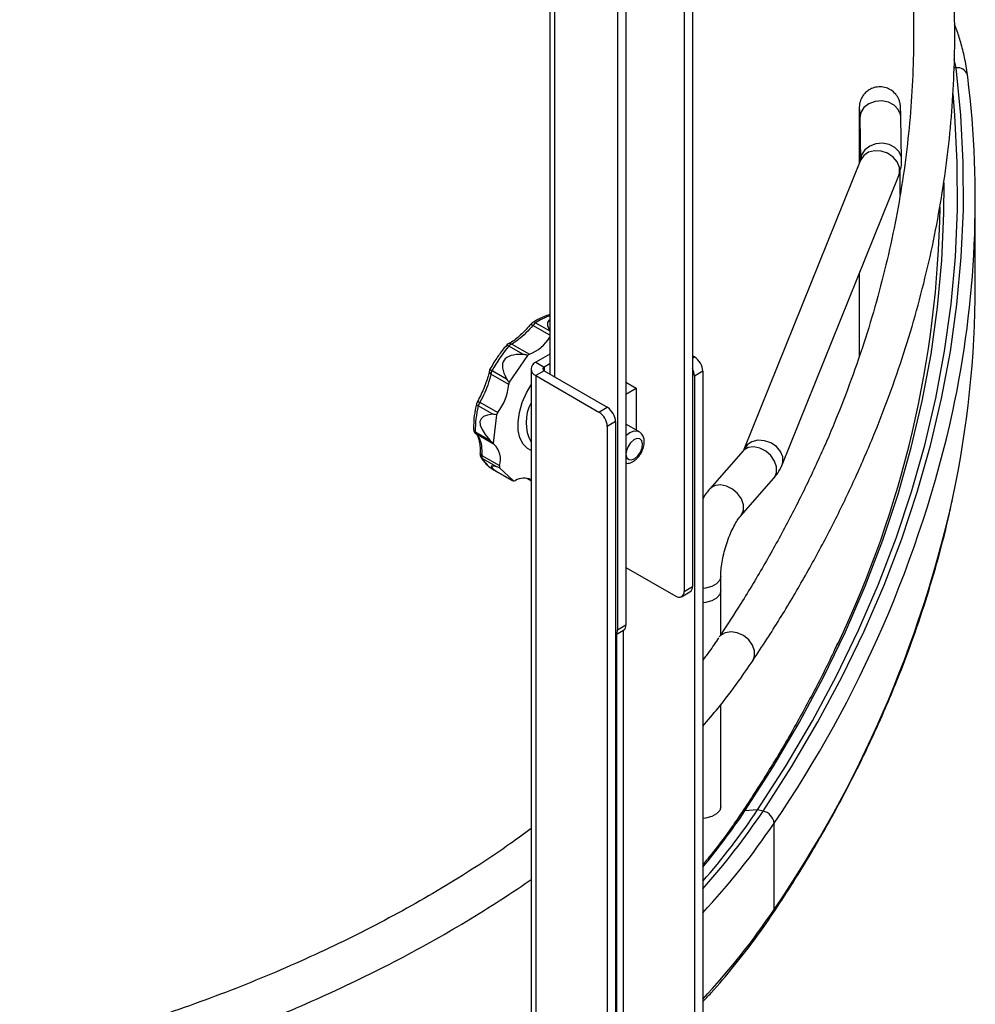
# Model space of a CAD drawing. Units: inches. Extents: x 0 to 116, y 0 to 82.
# Drawn here: x 101 to 108, y 66 to 73 of the extents above; entities that cross this region are included whole.
import ezdxf

# ---------------------------------------------------------------- set-up
doc = ezdxf.new("R2010")
doc.units = ezdxf.units.IN
doc.header["$LTSCALE"] = 7
doc.header["$MEASUREMENT"] = 0

msp = doc.modelspace()

# ---------------------------------------------------------------- linework, layer by layer
at = {"color": 7, "linetype": 'Continuous', "lineweight": 25}
for p, q in [((104.9219, 75.0112), (104.9219, 70.2413)), ((105.8228, 75.0207), (105.8228, 68.7841)), ((105.8785, 75.0528), (105.8785, 68.8162)), ((105.3774, 74.7746), (105.3774, 68.5269)), ((105.433, 74.7957), (105.433, 68.5591)), ((107.0001, 71.9584), (107.0057, 71.676)), ((107.2812, 71.6793), (107.2756, 71.9638)), ((106.9958, 71.8716), (106.9958, 71.6516)), ((107.006, 71.6767), (106.2242, 69.735)), ((107.0059, 71.6765), (107.006, 71.6767)), ((107.2714, 71.4441), (107.2714, 71.6049)), ((106.4798, 69.6321), (107.2616, 71.5738)), ((107.7749, 70.8332), (107.7749, 71.4119)), ((106.9958, 70.9137), (106.9958, 70.3545)), ((104.6448, 70.4433), (104.644, 70.4429)), ((104.7457, 70.3729), (104.6487, 70.4289)), ((104.6675, 70.4425), (104.7866, 70.3738)), ((104.7742, 70.3665), (104.6507, 70.1871)), ((104.9219, 70.3744), (104.8289, 70.3207)), ((105.8924, 70.3561), (105.8785, 70.3641)), ((104.5355, 70.2645), (104.6325, 70.2086)), ((104.7966, 70.2757), (104.7966, 62.1482)), ((104.8289, 70.3207), (104.8846, 70.2886)), ((104.8846, 70.2629), (104.8289, 70.2307)), ((104.9219, 70.3101), (104.8846, 70.2886)), ((104.8846, 70.2629), (105.3078, 70.0186)), ((105.9481, 70.2596), (105.8924, 70.2275)), ((105.9481, 70.2596), (105.9481, 51.0998)), ((104.6472, 70.1714), (104.5281, 70.2402)), ((104.8289, 70.2307), (105.2521, 69.9864)), ((105.8924, 70.2275), (105.8924, 51.0677)), ((105.433, 70.1873), (105.5026, 70.1471)), ((105.433, 70.1069), (105.5026, 70.1471)), ((105.5026, 70.1471), (105.5026, 69.8656)), ((104.435, 70.0529), (104.4352, 70.0531)), ((104.5396, 69.9718), (104.4427, 70.0278)), ((104.4542, 70.0518), (104.5733, 69.983)), ((105.2521, 69.9864), (105.3078, 70.0186)), ((104.5646, 69.9677), (104.5435, 69.7783)), ((105.3634, 69.9221), (105.3078, 69.89)), ((105.3078, 69.89), (105.3078, 50.7302)), ((105.3634, 69.9221), (105.3634, 50.7624)), ((105.5199, 69.8556), (105.433, 69.9058)), ((104.4233, 69.8542), (104.5202, 69.7982)), ((104.4271, 69.8401), (104.4303, 69.8379)), ((104.5494, 69.7692), (104.4303, 69.8379)), ((104.4551, 69.7064), (104.4551, 69.706)), ((104.4673, 69.6959), (104.5864, 69.6271)), ((104.5667, 69.6197), (104.4698, 69.6757)), ((106.2178, 69.7258), (105.9954, 69.4718)), ((104.5454, 69.5999), (104.6176, 69.5582)), ((104.5865, 69.6128), (104.6801, 69.5243)), ((104.7671, 69.5431), (104.7966, 69.526)), ((106.2027, 69.2903), (106.4251, 69.5442)), ((105.433, 68.9448), (105.7671, 68.7519)), ((106.0681, 68.7865), (106.0681, 68.883)), ((105.8228, 68.7841), (105.8785, 68.8162)), ((105.8065, 68.748), (105.8622, 68.7802)), ((106.0681, 68.4934), (106.0681, 68.7865)), ((105.3774, 68.5269), (105.433, 68.5591)), ((105.3634, 68.4923), (105.4167, 68.523)), ((106.0681, 67.3399), (106.0681, 68.0246)), ((106.316, 67.3183), (106.2309, 67.3125)), ((106.3527, 67.3102), (106.316, 67.3183)), ((106.4262, 66.6509), (106.4262, 67.2295))]:
    msp.add_line(p, q, dxfattribs=at)
at = {"color": 8, "linetype": 'Continuous', "lineweight": 25}
for p, q in [((104.9542, 75.0014), (104.9542, 70.2227)), ((107.6459, 72.2953), (107.6337, 72.3512)), ((107.6459, 72.2953), (107.6318, 72.2947)), ((104.8265, 70.5852), (104.9219, 70.5301)), ((104.9219, 70.5017), (104.809, 70.5669)), ((105.8785, 70.348), (105.8924, 70.3561)), ((104.8846, 70.2886), (104.8846, 70.2629)), ((104.8289, 70.2307), (104.8289, 62.1296)), ((104.7695, 69.5427), (104.7966, 69.5271)), ((105.369, 68.4955), (105.369, 62.0827)), ((105.4136, 68.5212), (105.4136, 62.057))]:
    msp.add_line(p, q, dxfattribs=at)
at = {"color": 7, "linetype": 'Continuous', "lineweight": 25, "flags": 128}
for points in [[(106.3527, 67.3102), (106.5436, 67.608), (106.7203, 67.9088), (106.8827, 68.2122), (107.0305, 68.5181), (107.1638, 68.8262), (107.2823, 69.1363), (107.3861, 69.4482), (107.475, 69.7616), (107.549, 70.0763), (107.6081, 70.392), (107.6521, 70.7086), (107.681, 71.0257), (107.6949, 71.3432), (107.6936, 71.6608), (107.6773, 71.9782), (107.6459, 72.2953)], [(107.7245, 72.2342), (107.723, 72.2467), (107.7225, 72.2485)], [(106.316, 67.3183), (106.5065, 67.6156), (106.6829, 67.9158), (106.8449, 68.2186), (106.9924, 68.5239), (107.1254, 68.8314), (107.2438, 69.1409), (107.3474, 69.4522), (107.4361, 69.765), (107.51, 70.079), (107.5689, 70.3941), (107.6128, 70.7101), (107.6417, 71.0266), (107.6555, 71.3435), (107.6543, 71.6604), (107.638, 71.9772), (107.6255, 72.1222)], [(105.5069, 69.8085), (105.4854, 69.7995), (105.4644, 69.781), (105.4471, 69.7559), (105.4361, 69.7279), (105.4331, 69.7014), (105.4386, 69.6803), (105.4517, 69.6678), (105.4705, 69.666), (105.492, 69.675), (105.513, 69.6934), (105.5304, 69.7186), (105.5413, 69.7466), (105.5443, 69.7731), (105.5388, 69.7942), (105.5257, 69.8067), (105.5069, 69.8085)], [(106.2251, 69.7371), (106.2247, 69.7362), (106.2242, 69.735)], [(106.0681, 68.7865), (106.0615, 68.7622), (106.0407, 68.7389), (106.0079, 68.7208), (105.9668, 68.7098), (105.9481, 68.7077)], [(106.0681, 68.7865), (106.0615, 68.7622), (106.0407, 68.7389), (106.0079, 68.7208), (105.9668, 68.7098), (105.9481, 68.7076)], [(106.0681, 67.3399), (106.0615, 67.3156), (106.0407, 67.2923), (106.0079, 67.2742), (105.9668, 67.2632), (105.9481, 67.261)]]:
    msp.add_lwpolyline(points, dxfattribs=at)
at = {"color": 8, "linetype": 'Continuous', "lineweight": 25, "flags": 128}
for points in [[(107.2756, 71.9638), (107.2736, 71.9814), (107.2585, 72.0163), (107.2304, 72.0451), (107.1922, 72.0649), (107.1481, 72.0734), (107.1029, 72.0697), (107.0616, 72.0543), (107.0284, 72.0288), (107.0072, 71.9959), (107.0001, 71.9593), (107.0001, 71.9584)], [(106.9958, 71.8714), (106.9959, 71.87), (107.0023, 71.8475)], [(107.2812, 71.6793), (107.2792, 71.6969), (107.2641, 71.7317), (107.2359, 71.7606), (107.1978, 71.7804), (107.1537, 71.7889), (107.1085, 71.7852), (107.0672, 71.7698), (107.034, 71.7442), (107.0128, 71.7114), (107.0057, 71.6764)], [(107.2616, 71.5738), (107.2663, 71.5899), (107.266, 71.627), (107.2513, 71.6639), (107.2239, 71.6966), (107.1867, 71.7216), (107.1438, 71.7361), (107.0998, 71.7387), (107.0594, 71.7289), (107.0272, 71.7079), (107.0065, 71.678), (107.006, 71.6767)], [(106.2309, 67.3125), (106.4206, 67.6084), (106.5961, 67.9072), (106.7574, 68.2086), (106.9043, 68.5125), (107.0367, 68.8186), (107.1545, 69.1267), (107.2576, 69.4366), (107.3459, 69.7479), (107.4194, 70.0606), (107.4781, 70.3743), (107.5218, 70.6888), (107.5506, 71.0038), (107.5643, 71.3192), (107.5653, 71.5227)], [(104.6315, 70.4332), (104.6323, 70.4339), (104.6343, 70.4343), (104.637, 70.434), (104.6404, 70.433), (104.6443, 70.4312), (104.6487, 70.4289)], [(104.7966, 69.7288), (104.7732, 69.7418), (104.7433, 69.7719), (104.7224, 69.8131), (104.7111, 69.8637), (104.71, 69.9216), (104.7192, 69.9844), (104.7382, 70.0497), (104.7662, 70.1146), (104.7966, 70.168)], [(104.4309, 70.0425), (104.4308, 70.0415), (104.4312, 70.0389), (104.4326, 70.0362), (104.4351, 70.0333), (104.4385, 70.0305), (104.4427, 70.0278)], [(104.4352, 70.0531), (104.4358, 70.0537), (104.4378, 70.0546), (104.4407, 70.0548), (104.4445, 70.0544), (104.449, 70.0534), (104.4542, 70.0518)], [(105.433, 69.8282), (105.4596, 69.849), (105.4882, 69.8602)], [(105.4882, 69.8602), (105.5136, 69.8586), (105.5201, 69.8555)], [(106.4798, 69.6321), (106.4845, 69.6481), (106.4842, 69.6852), (106.4695, 69.7221), (106.4421, 69.7548), (106.4049, 69.7798), (106.362, 69.7944), (106.318, 69.7969), (106.2776, 69.7872), (106.2454, 69.7662), (106.2251, 69.7371)], [(106.4251, 69.5442), (106.4301, 69.5505), (106.4429, 69.5819), (106.4426, 69.6191), (106.4291, 69.6579), (106.404, 69.6943), (106.3699, 69.7242), (106.3306, 69.7445), (106.2903, 69.7529), (106.2533, 69.7485), (106.2238, 69.7319), (106.2178, 69.7258)], [(106.2032, 69.2908), (106.2077, 69.2966), (106.2205, 69.328), (106.2202, 69.3651), (106.2067, 69.404), (106.1816, 69.4404), (106.1475, 69.4703), (106.1082, 69.4906), (106.0679, 69.499), (106.031, 69.4946), (106.0014, 69.4779), (105.9954, 69.4718)], [(106.0681, 68.8828), (106.0615, 68.8586), (106.0407, 68.8353), (106.0079, 68.8172), (105.9668, 68.8063), (105.9481, 68.8041)], [(106.2837, 68.3193), (106.2959, 68.3491), (106.2959, 68.3861), (106.2821, 68.4242), (106.2562, 68.4592), (106.2207, 68.4874), (106.1797, 68.5056), (106.1375, 68.5119), (106.0988, 68.5057), (106.0676, 68.4875), (106.0589, 68.4783)]]:
    msp.add_lwpolyline(points, dxfattribs=at)
at = {"color": 8, "linetype": 'Continuous', "lineweight": 25}
for centre, radius, start, end in [((107.6534, 72.2215), 0.0742, 21.3606, 95.79269), ((104.8151, 70.5699), 0.0191, 53.1822, 115.63702), ((105.0848, 70.1727), 0.4867, 109.55224, 122.05225), ((104.8494, 70.621), 0.0676, 219.04768, 233.20623), ((104.6553, 70.4186), 0.0269, 63.03726, 113.02983), ((104.54, 70.2597), 0.0229, 175.56914, 238.65245), ((104.5836, 70.3574), 0.1046, 233.50976, 242.6404), ((105.0449, 69.9163), 0.2813, 151.94427, 208.05573), ((99.8537, 71.7206), 7.9604, 325.65469, 347.46288), ((104.4319, 69.8725), 0.0202, 186.67061, 244.93942), ((104.4699, 69.7114), 0.0157, 200.12488, 260.38161), ((104.482, 69.6973), 0.0248, 211.36365, 240.49827), ((99.8537, 71.1419), 7.9604, 325.65469, 347.46288), ((102.4417, 69.8536), 4.5624, 320.22207, 326.15318), ((102.4469, 69.933), 4.7048, 318.08752, 326.11739), ((106.2316, 67.2856), 0.0268, 91.49831, 144.45569), ((102.4083, 69.935), 4.8439, 316.95101, 326.04561), ((102.4083, 69.3563), 4.8439, 316.95101, 326.04561), ((106.3777, 66.6501), 0.0485, 326.64997, 0.84295)]:
    msp.add_arc(centre, radius, start, end, dxfattribs=at)
at = {"color": 7, "linetype": 'Continuous', "lineweight": 25}
for centre, radius, start, end in [((101.0091, 71.4114), 6.7656, 347.89501, 6.98529), ((100.5051, 71.4615), 7.0341, 334.43167, 359.1686), ((100.9668, 70.8384), 6.8081, 347.9233, 359.95662), ((104.8275, 70.5536), 0.0394, 121.64647, 140.73551), ((104.8575, 70.5378), 0.0566, 123.16754, 148.99897), ((104.6802, 70.6363), 0.2833, 292.05596, 328.55629), ((105.4101, 69.7834), 0.9981, 139.70913, 151.1842), ((104.6615, 70.4077), 0.0394, 116.50793, 139.59466), ((104.683, 70.4016), 0.0437, 110.74685, 141.49125), ((104.799, 70.3385), 0.0374, 109.38767, 131.5751), ((105.8272, 70.2541), 0.121, 2.60548, 57.39452), ((104.5559, 70.2543), 0.0394, 151.11813, 168.81212), ((104.5857, 70.2359), 0.0577, 150.24267, 175.73078), ((104.846, 70.2757), 0.0481, 110.78342, 249.21658), ((104.8895, 70.2757), 0.0138, 110.78342, 249.21658), ((105.7803, 70.2238), 0.1122, 1.87111, 28.91252), ((104.2938, 70.2013), 0.3547, 322.00547, 355.15669), ((104.6997, 70.1681), 0.0526, 158.73338, 176.39346), ((105.0937, 69.8672), 0.6705, 166.13789, 181.11066), ((104.4692, 70.0334), 0.0394, 150.32444, 166.63272), ((104.5062, 70.012), 0.0655, 142.65457, 166.06235), ((105.2426, 69.9166), 0.121, 2.60548, 57.39452), ((104.6272, 69.9422), 0.0675, 142.85599, 157.79258), ((105.1869, 69.8845), 0.121, 2.60548, 57.39452), ((104.4511, 69.8713), 0.0394, 181.70555, 232.47087), ((104.4433, 69.8532), 0.0201, 177.26621, 229.48314), ((104.5596, 69.7823), 0.0166, 194.00948, 232.35681), ((104.4501, 69.6675), 0.1421, 343.50181, 45.68318), ((104.4945, 69.7047), 0.0394, 177.62405, 211.14889), ((104.4964, 69.6892), 0.0299, 167.08691, 206.86854), ((104.6531, 69.7831), 0.2125, 210.36573, 239.54328), ((104.6221, 69.6203), 0.0364, 169.17823, 191.79929), ((104.7499, 69.4331), 0.1104, 65.04477, 121.65248), ((104.6808, 69.5475), 0.0233, 268.24066, 298.78439), ((105.841, 68.8115), 0.0378, 304.05635, 7.25583), ((105.7888, 68.7786), 0.0344, 230.79671, 9.21404), ((105.3956, 68.5543), 0.0378, 304.05635, 7.25583), ((105.3367, 68.5233), 0.0408, 310.89268, 5.15297), ((102.4451, 69.9167), 4.6621, 318.70828, 326.12783), ((106.3356, 67.2208), 0.091, 5.5178, 79.14225)]:
    msp.add_arc(centre, radius, start, end, dxfattribs=at)
for centre, major_axis, ratio, start_param, end_param in [((109.6411, 67.3402), (4.7292, -3.2558), 0.06572, 3.107425, 3.270169), ((109.6411, 67.3402), (5.0273, -2.9909), 0.100105, 2.964083, 3.305793), ((105.072, 70.1707), (0.3352, -0.1994), 0.100105, 2.721196, 2.964083), ((104.9664, 70.0173), (0.3352, -0.1994), 0.100105, 3.305793, 3.54868), ((109.6411, 67.3402), (5.1825, -2.5969), 0.083203, 3.001406, 3.343116), ((104.8797, 69.7964), (0.3455, -0.1731), 0.083203, 2.758519, 3.001406), ((104.8616, 69.6343), (0.3455, -0.1731), 0.083203, 3.343116, 3.586003), ((109.6411, 67.3402), (5.1119, -2.2821), 0.020624, 3.029291, 3.371001), ((104.905, 69.4678), (0.3408, -0.1521), 0.020624, 2.786404, 3.029291), ((104.985, 69.392), (0.3408, -0.1521), 0.020624, 3.371001, 3.613889)]:
    msp.add_ellipse(centre, major_axis=major_axis, ratio=ratio, start_param=start_param, end_param=end_param, dxfattribs=at)
for points, knots in [([(107.3128, 73.3152), (107.3185, 73.266), (107.3352, 73.1224), (107.3533, 72.8841), (107.3632, 72.6004), (107.3604, 72.3165), (107.3452, 72.0327), (107.3176, 71.7493), (107.2776, 71.4663), (107.2252, 71.184), (107.1605, 70.9025), (107.0835, 70.6221), (106.9942, 70.3429), (106.8928, 70.0651), (106.7793, 69.7889), (106.6537, 69.5144), (106.5163, 69.2418), (106.3668, 68.9714), (106.2177, 68.7218), (106.1139, 68.5633), (106.0681, 68.4934)], [0, 0, 0, 0, 0.030137, 0.087985, 0.145843, 0.203709, 0.261578, 0.319442, 0.377297, 0.435136, 0.492957, 0.550754, 0.608525, 0.666268, 0.723982, 0.781666, 0.83932, 0.896945, 0.954543, 1, 1, 1, 1]), ([(106.2837, 68.3193), (106.3152, 68.367), (106.4063, 68.505), (106.5481, 68.7354), (106.7051, 69.0109), (106.8501, 69.2887), (106.9831, 69.5685), (107.104, 69.8501), (107.2127, 70.1334), (107.3092, 70.4181), (107.3934, 70.7041), (107.4653, 70.9912), (107.5248, 71.2792), (107.5719, 71.5679), (107.6066, 71.8572), (107.6289, 72.1469), (107.6387, 72.4367), (107.6361, 72.7266), (107.6213, 73.0113), (107.602, 73.2186), (107.5887, 73.3294), (107.5863, 73.3488)], [0, 0, 0, 0, 0.029991, 0.086737, 0.143466, 0.20017, 0.256849, 0.3135, 0.370123, 0.426719, 0.483287, 0.53983, 0.596347, 0.652844, 0.709321, 0.765784, 0.822237, 0.878684, 0.935129, 0.988614, 1, 1, 1, 1]), ([(107.7225, 72.2485), (107.7167, 72.2871), (107.7058, 72.3597), (107.6796, 72.4609), (107.6563, 72.5356), (107.6401, 72.5764), (107.6353, 72.5885)], [0, 0, 0, 0, 0.338155, 0.635519, 0.891761, 1, 1, 1, 1]), ([(107.2756, 71.9638), (107.2755, 71.9705), (107.2751, 71.9903), (107.2744, 72.0157), (107.2738, 72.0303), (107.273, 72.0413), (107.2718, 72.051), (107.2689, 72.0659), (107.2606, 72.0902), (107.242, 72.1201), (107.2124, 72.1463), (107.1765, 72.1631), (107.1372, 72.1695), (107.0982, 72.1643), (107.0647, 72.1496), (107.0397, 72.1303), (107.0218, 72.1091), (107.01, 72.0882), (107.003, 72.0694), (106.9997, 72.0549), (106.9984, 72.0457), (106.9977, 72.0392), (106.9973, 72.0323), (106.9968, 72.0217), (106.9964, 72.0023), (106.9961, 71.9683), (106.9959, 71.9253), (106.9958, 71.8893), (106.9958, 71.8716)], [0, 0, 0, 0, 0.037724, 0.110892, 0.186362, 0.210803, 0.22461, 0.239743, 0.265459, 0.305709, 0.349591, 0.388188, 0.429143, 0.473094, 0.510343, 0.542983, 0.571884, 0.597178, 0.618593, 0.635441, 0.647021, 0.65847, 0.67697, 0.713905, 0.786616, 0.856217, 0.929639, 1, 1, 1, 1]), ([(106.9985, 72.0157), (106.9985, 72.0157), (106.9985, 72.0159), (106.9989, 72.0086), (106.9994, 71.992), (106.9998, 71.9706), (107.0001, 71.9584)], [0, 0, 0, 0, 0.076808, 0.29394, 0.598011, 1, 1, 1, 1]), ([(107.2616, 71.5738), (107.2663, 71.5872), (107.277, 71.6177), (107.2814, 71.6538), (107.2813, 71.6756), (107.2812, 71.6793)], [0, 0, 0, 0, 0.395188, 0.897507, 1, 1, 1, 1]), ([(104.9219, 70.6395), (104.9205, 70.6392), (104.8986, 70.6336), (104.8599, 70.6175), (104.8231, 70.5964), (104.8068, 70.5871)], [0, 0, 0, 0, 0.038266, 0.575538, 1, 1, 1, 1]), ([(104.7969, 70.5786), (104.7858, 70.5655), (104.7631, 70.5386), (104.7266, 70.5025), (104.6911, 70.4725), (104.6627, 70.4527), (104.6494, 70.4461), (104.6446, 70.4438)], [0, 0, 0, 0, 0.215212, 0.441031, 0.663072, 0.88, 1, 1, 1, 1]), ([(104.809, 70.5669), (104.7937, 70.5499), (104.762, 70.5146), (104.711, 70.4694), (104.682, 70.4515), (104.6675, 70.4425)], [0, 0, 0, 0, 0.318101, 0.658806, 1, 1, 1, 1]), ([(104.6315, 70.4332), (104.6222, 70.4219), (104.5951, 70.389), (104.5575, 70.3357), (104.5323, 70.2922), (104.5214, 70.2733)], [0, 0, 0, 0, 0.230859, 0.6674896, 1, 1, 1, 1]), ([(104.5169, 70.2615), (104.5145, 70.2504), (104.5094, 70.2259), (104.4947, 70.1816), (104.482, 70.1475), (104.4737, 70.1301), (104.473, 70.1286)], [0, 0, 0, 0, 0.285129, 0.62504, 0.968704, 1, 1, 1, 1]), ([(104.5281, 70.2402), (104.5233, 70.2219), (104.5134, 70.1841), (104.4871, 70.1164), (104.4652, 70.0733), (104.4542, 70.0518)], [0, 0, 0, 0, 0.318101, 0.658806, 1, 1, 1, 1]), ([(104.473, 70.1286), (104.4662, 70.1136), (104.4544, 70.0875), (104.4407, 70.0636), (104.4348, 70.0533)], [0, 0, 0, 0, 0.571796, 1, 1, 1, 1]), ([(104.4309, 70.0425), (104.4279, 70.0288), (104.4192, 69.9891), (104.4118, 69.9308), (104.4118, 69.8885), (104.4118, 69.8701)], [0, 0, 0, 0, 0.230125, 0.666793, 1, 1, 1, 1]), ([(104.4272, 69.84), (104.4272, 69.84), (104.4284, 69.8395), (104.4352, 69.8322), (104.4448, 69.8119), (104.4524, 69.7795), (104.4561, 69.7435), (104.4551, 69.717), (104.4546, 69.706)], [0, 0, 0, 0, 0.003847, 0.206509, 0.419294, 0.629053, 0.846121, 1, 1, 1, 1]), ([(104.4303, 69.8379), (104.4374, 69.83), (104.4521, 69.8136), (104.4658, 69.7631), (104.4668, 69.7183), (104.4673, 69.6959)], [0, 0, 0, 0, 0.318101, 0.658806, 1, 1, 1, 1]), ([(105.433, 69.6433), (105.4361, 69.6429), (105.4483, 69.6411), (105.4702, 69.6486), (105.4971, 69.6645), (105.5222, 69.6904), (105.5425, 69.7234), (105.555, 69.7603), (105.5574, 69.7955), (105.5491, 69.8253), (105.5358, 69.846), (105.5235, 69.8522), (105.5194, 69.8543)], [0, 0, 0, 0, 0.034541, 0.134899, 0.244682, 0.364653, 0.486861, 0.611091, 0.740286, 0.848897, 0.950081, 1, 1, 1, 1]), ([(106.2242, 69.735), (106.224, 69.7345), (106.2236, 69.7333), (106.2199, 69.7286), (106.2178, 69.7258)], [0, 0, 0, 0, 0.403756, 1, 1, 1, 1]), ([(104.4608, 69.6844), (104.4666, 69.6756), (104.4827, 69.651), (104.5097, 69.6225), (104.5339, 69.6081), (104.5425, 69.603)], [0, 0, 0, 0, 0.264154, 0.736986, 1, 1, 1, 1]), ([(106.4251, 69.5442), (106.4338, 69.5548), (106.4561, 69.5817), (106.4708, 69.613), (106.4798, 69.6321)], [0, 0, 0, 0, 0.39206, 1, 1, 1, 1]), ([(105.9954, 69.4718), (105.9879, 69.463), (105.9712, 69.4435), (105.9563, 69.4201), (105.9481, 69.4072)], [0, 0, 0, 0, 0.449497, 1, 1, 1, 1]), ([(106.4182, 66.6235), (106.4497, 66.6711), (106.5408, 66.8091), (106.6826, 67.0394), (106.8398, 67.315), (106.9849, 67.5928), (107.118, 67.8726), (107.2391, 68.1542), (107.348, 68.4375), (107.4449, 68.7222), (107.5287, 69.0083), (107.5877, 69.2353), (107.6144, 69.3673), (107.6217, 69.4032)], [0, 0, 0, 0, 0.053331, 0.154426, 0.255505, 0.356559, 0.457586, 0.558586, 0.659557, 0.7605, 0.861416, 0.962304, 1, 1, 1, 1]), ([(106.0681, 68.883), (106.0682, 68.8905), (106.0686, 68.912), (106.0724, 68.9534), (106.0813, 69.0068), (106.0949, 69.0634), (106.1126, 69.12), (106.1335, 69.1735), (106.1562, 69.221), (106.1781, 69.2582), (106.1937, 69.2797), (106.2009, 69.2881), (106.2027, 69.2903)], [0, 0, 0, 0, 0.0602671, 0.1708821, 0.2850085, 0.4020192, 0.5203704, 0.6386242, 0.755181, 0.8685764, 0.9656461, 1, 1, 1, 1]), ([(106.0545, 68.4724), (106.0341, 68.442), (106.0004, 68.3917), (105.9629, 68.3422), (105.9481, 68.3226)], [0, 0, 0, 0, 0.6047373, 1, 1, 1, 1]), ([(106.8519, 68.4365), (106.8451, 68.4215), (106.7968, 68.314), (106.6954, 68.1158), (106.5468, 67.8423), (106.3858, 67.5706), (106.2686, 67.3912), (106.2098, 67.3012)], [0, 0, 0, 0, 0.039047, 0.278956, 0.518833, 0.758677, 1, 1, 1, 1]), ([(105.9481, 67.8796), (105.9826, 67.92), (106.0672, 68.0192), (106.1785, 68.166), (106.252, 68.2732), (106.2837, 68.3193)], [0, 0, 0, 0, 0.281733, 0.691161, 1, 1, 1, 1]), ([(106.2098, 67.3012), (106.1885, 67.27), (106.1267, 67.1793), (106.0406, 67.0623), (105.9703, 66.9779), (105.9481, 66.9512)], [0, 0, 0, 0, 0.264032, 0.767022, 1, 1, 1, 1]), ([(104.7966, 67.193), (104.7511, 67.1594), (104.6385, 67.0761), (104.4477, 66.9482), (104.226, 66.8089), (103.9948, 66.6745), (103.7551, 66.5451), (103.5069, 66.4208), (103.2507, 66.302), (102.9868, 66.1886), (102.7156, 66.081), (102.4374, 65.9792), (102.1527, 65.8835), (101.8618, 65.794), (101.6001, 65.7202), (101.4343, 65.6779), (101.369, 65.6612)], [0, 0, 0, 0, 0.050877, 0.12588, 0.200879, 0.275879, 0.350881, 0.42589, 0.500907, 0.575933, 0.65097, 0.726018, 0.801077, 0.876147, 0.951228, 1, 1, 1, 1]), ([(101.436, 65.3939), (101.49, 65.4076), (101.6465, 65.4475), (101.9016, 65.5185), (102.1992, 65.609), (102.4908, 65.706), (102.7761, 65.8092), (103.0546, 65.9185), (103.3261, 66.0339), (103.5901, 66.155), (103.8462, 66.2819), (104.0941, 66.4143), (104.3338, 66.5519), (104.5635, 66.6953), (104.7176, 66.7958), (104.7924, 66.8498), (104.7966, 66.8529)], [0, 0, 0, 0, 0.041823, 0.121205, 0.200599, 0.280006, 0.359424, 0.438856, 0.5183, 0.597757, 0.677227, 0.756708, 0.836199, 0.915699, 0.995204, 1, 1, 1, 1]), ([(105.9481, 66.032), (105.9667, 66.0517), (106.0397, 66.1289), (106.1557, 66.2672), (106.2951, 66.4445), (106.3777, 66.5645), (106.4182, 66.6235)], [0, 0, 0, 0, 0.1033388, 0.4058033, 0.7081389, 1, 1, 1, 1])]:
    msp.add_open_spline(points, degree=3, knots=knots, dxfattribs=at)

doc.saveas('drawing.dxf')
